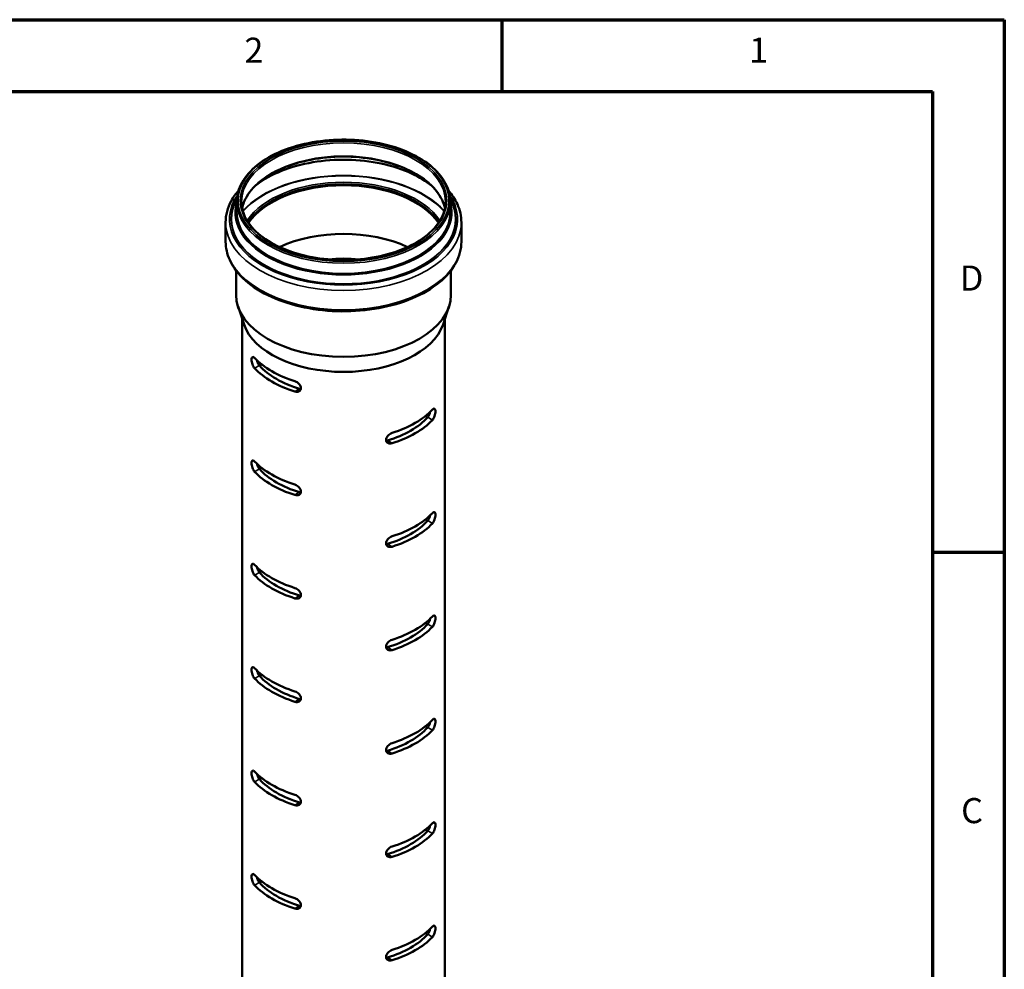
# Model space of a CAD drawing. Units: millimetres. Extents: x 2273 to 3462, y 2797 to 3638.
# Drawn here: x 3073 to 3462, y 3263 to 3638 of the extents above; entities that cross this region are included whole.
import ezdxf

# ---------------------------------------------------------------- set-up
doc = ezdxf.new("R2010")
doc.units = ezdxf.units.MM
doc.header["$LTSCALE"] = 2
for name, color, linetype, lineweight in [('Rahmen (ISO)', 7, 'Continuous', 70), ('Sichtbar (ISO)', 7, 'Continuous', 50), ('Sichtbar schmal (ISO)', 7, 'Continuous', 35)]:
    doc.layers.add(name, color=color, linetype=linetype, lineweight=lineweight)
doc.styles.add('Notiztext (DIN)', font='isocpeur.ttf')

msp = doc.modelspace()

# ---------------------------------------------------------------- linework, layer by layer
at = {"layer": 'Rahmen (ISO)'}
for p, q in [((2272.677, 3637.911), (3461.97, 3637.911)), ((3263.755, 3609.594), (3263.755, 3637.911)), ((3461.97, 3637.911), (3461.97, 2796.911)), ((2300.994, 3609.594), (3433.653, 3609.594)), ((3433.653, 3609.594), (3433.653, 2825.227)), ((3433.653, 3427.661), (3461.97, 3427.661))]:
    msp.add_line(p, q, dxfattribs=at)
at = {"layer": 'Sichtbar (ISO)'}
for p, q in [((3159.054, 3566.052), (3159.054, 3562.055)), ((3243.254, 3566.052), (3243.254, 3562.055)), ((3154.629, 3557.887), (3154.629, 3550.252)), ((3247.679, 3557.887), (3247.679, 3550.252)), ((3158.754, 3538.867), (3158.754, 3529.253)), ((3243.554, 3538.867), (3243.554, 3529.253)), ((3161.879, 3517.564), (3159.522, 3524.615)), ((3240.429, 3517.564), (3242.786, 3524.615)), ((3161.154, 3519.732), (3161.154, 3122.512)), ((3241.154, 3519.732), (3241.154, 3112.689))]:
    msp.add_line(p, q, dxfattribs=at)
for centre, major_axis, start_param, end_param in [((3201.154, 3549.355), (-40.25, 0), 3.5113357, 5.9134423), ((3201.154, 3549.355), (-40.15, 0), 3.5086306, 5.9161473), ((3201.154, 3530.126), (40.15, 0), 0.8902223, 2.2513704), ((3201.154, 3521.94), (37.464, 0), 1.4088713, 1.7327213), ((3201.154, 3529.253), (42.4, 0), 3.1415927, 6.2831853), ((3201.154, 3521.94), (40, 0), 3.3322137, 6.0925643), ((3201.154, 3515.429), (40, 0), 3.6418944, 4.2120873), ((3201.154, 3490.934), (40, 0), 2.5826028, 2.5905435), ((3201.154, 3490.934), (-37.464, 0), 5.7544665, 5.7917828), ((3201.154, 3511.346), (-40, 0), 0.5003017, 1.0704946), ((3201.154, 3511.346), (37.464, 0), 3.6219924, 4.2319893), ((3201.154, 3495.016), (40, 0), 5.2126907, 5.7828836), ((3201.154, 3470.522), (40, 0), 0.5510492, 0.5589899), ((3201.154, 3490.934), (37.464, 0), 5.1927887, 5.8027856), ((3201.154, 3490.934), (-40, 0), 2.071098, 2.6412909), ((3201.154, 3470.522), (-37.464, 0), 3.6329951, 3.6703115), ((3201.154, 3474.604), (40, 0), 3.6418944, 4.2120873), ((3201.154, 3470.522), (-40, 0), 0.5003017, 1.0704946), ((3201.154, 3450.109), (40, 0), 2.5826028, 2.5905435), ((3201.154, 3470.522), (37.464, 0), 3.6219924, 4.2319893), ((3201.154, 3450.109), (-37.464, 0), 5.7544665, 5.7917828), ((3201.154, 3450.109), (37.464, 0), 5.1927887, 5.8027856), ((3201.154, 3454.192), (40, 0), 5.2126907, 5.7828836), ((3201.154, 3429.697), (-37.464, 0), 3.6329951, 3.6703115), ((3201.154, 3429.697), (40, 0), 0.5510492, 0.5589899), ((3201.154, 3450.109), (-40, 0), 2.071098, 2.6412909), ((3201.154, 3433.779), (40, 0), 3.6418944, 4.2120873), ((3201.154, 3409.284), (40, 0), 2.5826028, 2.5905435), ((3201.154, 3409.284), (-37.464, 0), 5.7544665, 5.7917828), ((3201.154, 3429.697), (-40, 0), 0.5003017, 1.0704946), ((3201.154, 3429.697), (37.464, 0), 3.6219924, 4.2319893), ((3201.154, 3413.367), (40, 0), 5.2126907, 5.7828836), ((3201.154, 3388.872), (40, 0), 0.5510492, 0.5589899), ((3201.154, 3409.284), (37.464, 0), 5.1927887, 5.8027856), ((3201.154, 3409.284), (-40, 0), 2.071098, 2.6412909), ((3201.154, 3388.872), (-37.464, 0), 3.6329951, 3.6703115), ((3201.154, 3392.954), (40, 0), 3.6418944, 4.2120873), ((3201.154, 3388.872), (-40, 0), 0.5003017, 1.0704946), ((3201.154, 3368.459), (40, 0), 2.5826028, 2.5905435), ((3201.154, 3388.872), (37.464, 0), 3.6219924, 4.2319893), ((3201.154, 3368.459), (-37.464, 0), 5.7544665, 5.7917828), ((3201.154, 3368.459), (37.464, 0), 5.1927887, 5.8027856), ((3201.154, 3372.542), (40, 0), 5.2126907, 5.7828836), ((3201.154, 3348.047), (-37.464, 0), 3.6329951, 3.6703115), ((3201.154, 3348.047), (40, 0), 0.5510492, 0.5589899), ((3201.154, 3368.459), (-40, 0), 2.071098, 2.6412909), ((3201.154, 3352.13), (40, 0), 3.6418944, 4.2120873), ((3201.154, 3327.635), (40, 0), 2.5826028, 2.5905435), ((3201.154, 3327.635), (-37.464, 0), 5.7544665, 5.7917828), ((3201.154, 3348.047), (-40, 0), 0.5003017, 1.0704946), ((3201.154, 3348.047), (37.464, 0), 3.6219924, 4.2319893), ((3201.154, 3331.717), (40, 0), 5.2126907, 5.7828836), ((3201.154, 3307.222), (40, 0), 0.5510492, 0.5589899), ((3201.154, 3327.635), (37.464, 0), 5.1927887, 5.8027856), ((3201.154, 3327.635), (-40, 0), 2.071098, 2.6412909), ((3201.154, 3307.222), (-37.464, 0), 3.6329951, 3.6703115), ((3201.154, 3311.305), (40, 0), 3.6418944, 4.2120873), ((3201.154, 3307.222), (-40, 0), 0.5003017, 1.0704946), ((3201.154, 3286.81), (40, 0), 2.5826028, 2.5905435), ((3201.154, 3307.222), (37.464, 0), 3.6219924, 4.2319893), ((3201.154, 3286.81), (-37.464, 0), 5.7544665, 5.7917828), ((3201.154, 3286.81), (37.464, 0), 5.1927887, 5.8027856), ((3201.154, 3290.892), (40, 0), 5.2126907, 5.7828836), ((3201.154, 3266.397), (-37.464, 0), 3.6329951, 3.6703115), ((3201.154, 3266.397), (40, 0), 0.5510492, 0.5589899), ((3201.154, 3286.81), (-40, 0), 2.071098, 2.6412909)]:
    msp.add_ellipse(centre, major_axis=major_axis, ratio=0.5773503, start_param=start_param, end_param=end_param, dxfattribs=at)
for points, knots in [([(3159.054, 3566.052), (3159.054, 3568.645), (3159.764, 3571.235), (3162.527, 3576.17), (3164.599, 3578.512), (3169.911, 3582.715), (3173.164, 3584.57), (3180.509, 3587.589), (3184.599, 3588.752), (3193.197, 3590.27), (3197.703, 3590.626), (3206.68, 3590.498), (3211.148, 3590.014), (3219.603, 3588.253), (3223.586, 3586.976), (3230.669, 3583.75), (3233.767, 3581.801), (3238.75, 3577.418), (3240.638, 3574.984), (3242.767, 3570.355), (3243.254, 3568.204), (3243.254, 3566.052)], [2.3561945, 2.3561945, 2.3561945, 2.3561945, 2.668814, 2.668814, 2.9865457, 2.9865457, 3.3082351, 3.3082351, 3.6301771, 3.6301771, 3.951779, 3.951779, 4.2732551, 4.2732551, 4.594901, 4.594901, 4.9168862, 4.9168862, 5.2383141, 5.2383141, 5.4977871, 5.4977871, 5.4977871, 5.4977871]), ([(3161.165, 3563.441), (3161.486, 3565.04), (3162.104, 3566.624), (3164.38, 3570.483), (3166.415, 3572.695), (3171.592, 3576.626), (3174.719, 3578.349), (3181.766, 3581.148), (3185.683, 3582.223), (3193.916, 3583.614), (3198.23, 3583.928), (3206.814, 3583.76), (3211.083, 3583.278), (3219.136, 3581.569), (3222.92, 3580.342), (3229.615, 3577.276), (3232.527, 3575.437), (3237.195, 3571.345), (3238.947, 3569.092), (3240.551, 3565.665), (3240.919, 3564.556), (3241.143, 3563.441)], [2.4716012, 2.4716012, 2.4716012, 2.4716012, 2.684398, 2.684398, 3.0063086, 3.0063086, 3.3244172, 3.3244172, 3.6424239, 3.6424239, 3.9607857, 3.9607857, 4.2792674, 4.2792674, 4.5975667, 4.5975667, 4.9155037, 4.9155037, 5.2339281, 5.2339281, 5.3823804, 5.3823804, 5.3823804, 5.3823804]), ([(3166.338, 3572.361), (3166.506, 3572.494), (3166.676, 3572.627), (3169.602, 3574.864), (3172.945, 3576.715), (3180.476, 3579.719), (3184.662, 3580.871), (3193.452, 3582.358), (3198.056, 3582.693), (3207.214, 3582.511), (3211.767, 3581.994), (3220.36, 3580.16), (3224.399, 3578.845), (3231.004, 3575.801), (3233.701, 3574.169), (3235.97, 3572.361)], [2.9829692, 2.9829692, 2.9829692, 2.9829692, 3.0029698, 3.0029698, 3.3224456, 3.3224456, 3.6418825, 3.6418825, 3.9614191, 3.9614191, 4.2809895, 4.2809895, 4.6005081, 4.6005081, 4.8710124, 4.8710124, 4.8710124, 4.8710124]), ([(3154.629, 3557.887), (3154.629, 3560.755), (3155.387, 3563.616), (3157.611, 3567.753), (3158.589, 3569.155), (3159.746, 3570.491)], [2.35619449, 2.35619449, 2.35619449, 2.35619449, 2.65712266, 2.65712266, 2.81971393, 2.81971393, 2.81971393, 2.81971393]), ([(3242.562, 3570.491), (3244.039, 3568.785), (3245.224, 3566.972), (3247.132, 3562.763), (3247.679, 3560.326), (3247.679, 3557.887)], [5.0342677, 5.0342677, 5.0342677, 5.0342677, 5.24181472, 5.24181472, 5.49778714, 5.49778714, 5.49778714, 5.49778714]), ([(3241.404, 3566.052), (3241.404, 3563.572), (3240.695, 3561.091), (3237.928, 3556.398), (3235.893, 3554.187), (3230.716, 3550.256), (3227.589, 3548.532), (3220.542, 3545.734), (3216.625, 3544.659), (3208.392, 3543.268), (3204.078, 3542.954), (3195.494, 3543.122), (3191.225, 3543.604), (3183.172, 3545.313), (3179.388, 3546.54), (3172.693, 3549.606), (3169.781, 3551.445), (3165.113, 3555.537), (3163.361, 3557.79), (3161.361, 3562.064), (3160.904, 3564.059), (3160.904, 3566.052)], [5.4977871, 5.4977871, 5.4977871, 5.4977871, 5.8259906, 5.8259906, 6.1479013, 6.1479013, 6.4660099, 6.4660099, 6.7840166, 6.7840166, 7.1023784, 7.1023784, 7.42086, 7.42086, 7.7391593, 7.7391593, 8.0570964, 8.0570964, 8.3755207, 8.3755207, 8.6393798, 8.6393798, 8.6393798, 8.6393798]), ([(3247.679, 3550.252), (3247.679, 3547.384), (3246.921, 3544.523), (3243.975, 3539.044), (3241.74, 3536.437), (3235.974, 3531.713), (3232.398, 3529.615), (3224.31, 3526.192), (3219.796, 3524.87), (3210.304, 3523.131), (3205.329, 3522.712), (3195.411, 3522.81), (3190.468, 3523.326), (3181.097, 3525.248), (3176.671, 3526.653), (3168.77, 3530.235), (3165.299, 3532.413), (3159.699, 3537.351), (3157.562, 3540.112), (3155.176, 3545.376), (3154.629, 3547.813), (3154.629, 3550.252)], [5.4977871, 5.4977871, 5.4977871, 5.4977871, 5.7987153, 5.7987153, 6.1117048, 6.1117048, 6.4359476, 6.4359476, 6.7612953, 6.7612953, 7.0857275, 7.0857275, 7.4097927, 7.4097927, 7.7343073, 7.7343073, 8.0597247, 8.0597247, 8.3834074, 8.3834074, 8.6393798, 8.6393798, 8.6393798, 8.6393798]), ([(3166.056, 3500.268), (3165.898, 3500.436), (3165.733, 3500.668), (3165.434, 3501.216), (3165.301, 3501.531), (3165.098, 3502.137), (3165.012, 3502.467), (3164.899, 3503.103), (3164.871, 3503.41), (3164.871, 3503.666), (3164.871, 3503.922), (3164.899, 3504.159), (3165.012, 3504.517), (3165.098, 3504.639), (3165.301, 3504.764), (3165.434, 3504.769), (3165.733, 3504.646), (3165.898, 3504.518), (3166.056, 3504.351)], [-0.7728773, -0.7728773, -0.7728773, -0.7728773, -0.5746216, -0.5746216, -0.3763659, -0.3763659, -0.1881829, -0.1881829, 0, 0, 0, 0.1881829, 0.1881829, 0.3763659, 0.3763659, 0.5746216, 0.5746216, 0.7728773, 0.7728773, 0.7728773, 0.7728773]), ([(3166.961, 3503.445), (3167.002, 3503.273), (3167.049, 3503.104), (3167.2, 3502.631), (3167.329, 3502.312), (3167.617, 3501.757), (3167.777, 3501.521), (3167.931, 3501.351)], [0.27533599, 0.27533599, 0.27533599, 0.27533599, 0.37634061, 0.37634061, 0.57611325, 0.57611325, 0.77588588, 0.77588588, 0.77588588, 0.77588588]), ([(3181.966, 3495.165), (3182.256, 3495.074), (3182.568, 3494.926), (3183.149, 3494.541), (3183.417, 3494.304), (3183.834, 3493.821), (3184.014, 3493.546), (3184.255, 3492.983), (3184.316, 3492.695), (3184.316, 3492.183), (3184.255, 3491.928), (3184.014, 3491.496), (3183.834, 3491.319), (3183.417, 3491.071), (3183.149, 3490.988), (3182.568, 3490.948), (3182.256, 3490.991), (3181.966, 3491.083)], [0.7663515, 0.7663515, 0.7663515, 0.7663515, 0.9646072, 0.9646072, 1.1628629, 1.1628629, 1.3510459, 1.3510459, 1.5392288, 1.5392288, 1.7274117, 1.7274117, 1.9155947, 1.9155947, 2.1138504, 2.1138504, 2.3121061, 2.3121061, 2.3121061, 2.3121061]), ([(3234.377, 3480.938), (3234.531, 3481.109), (3234.691, 3481.344), (3234.979, 3481.899), (3235.108, 3482.219), (3235.259, 3482.692), (3235.306, 3482.861), (3235.347, 3483.032)], [0.76828718, 0.76828718, 0.76828718, 0.76828718, 0.96805981, 0.96805981, 1.16783245, 1.16783245, 1.26883707, 1.26883707, 1.26883707, 1.26883707]), ([(3236.252, 3483.938), (3236.41, 3484.106), (3236.575, 3484.234), (3236.874, 3484.357), (3237.007, 3484.351), (3237.211, 3484.227), (3237.296, 3484.105), (3237.409, 3483.747), (3237.437, 3483.51), (3237.437, 3482.998), (3237.409, 3482.691), (3237.296, 3482.054), (3237.211, 3481.724), (3237.007, 3481.119), (3236.874, 3480.803), (3236.575, 3480.256), (3236.41, 3480.023), (3236.252, 3479.856)], [0.7663515, 0.7663515, 0.7663515, 0.7663515, 0.9646072, 0.9646072, 1.1628629, 1.1628629, 1.3510459, 1.3510459, 1.5392288, 1.5392288, 1.7274117, 1.7274117, 1.9155947, 1.9155947, 2.1138504, 2.1138504, 2.3121061, 2.3121061, 2.3121061, 2.3121061]), ([(3220.342, 3470.67), (3220.052, 3470.579), (3219.74, 3470.535), (3219.159, 3470.576), (3218.891, 3470.659), (3218.474, 3470.907), (3218.294, 3471.083), (3218.053, 3471.515), (3217.992, 3471.771), (3217.992, 3472.027), (3217.992, 3472.283), (3218.053, 3472.571), (3218.294, 3473.134), (3218.474, 3473.409), (3218.891, 3473.891), (3219.159, 3474.129), (3219.74, 3474.514), (3220.052, 3474.661), (3220.342, 3474.753)], [-0.7728773, -0.7728773, -0.7728773, -0.7728773, -0.5746216, -0.5746216, -0.3763659, -0.3763659, -0.1881829, -0.1881829, 0, 0, 0, 0.1881829, 0.1881829, 0.3763659, 0.3763659, 0.5746216, 0.5746216, 0.7728773, 0.7728773, 0.7728773, 0.7728773]), ([(3166.056, 3459.444), (3165.898, 3459.611), (3165.733, 3459.843), (3165.434, 3460.391), (3165.301, 3460.706), (3165.098, 3461.312), (3165.012, 3461.642), (3164.899, 3462.278), (3164.871, 3462.585), (3164.871, 3462.841), (3164.871, 3463.097), (3164.899, 3463.334), (3165.012, 3463.693), (3165.098, 3463.814), (3165.301, 3463.939), (3165.434, 3463.944), (3165.733, 3463.821), (3165.898, 3463.693), (3166.056, 3463.526)], [-0.7728773, -0.7728773, -0.7728773, -0.7728773, -0.5746216, -0.5746216, -0.3763659, -0.3763659, -0.1881829, -0.1881829, 0, 0, 0, 0.1881829, 0.1881829, 0.3763659, 0.3763659, 0.5746216, 0.5746216, 0.7728773, 0.7728773, 0.7728773, 0.7728773]), ([(3166.961, 3462.62), (3167.002, 3462.448), (3167.049, 3462.279), (3167.2, 3461.806), (3167.329, 3461.487), (3167.617, 3460.932), (3167.777, 3460.696), (3167.931, 3460.526)], [0.27533599, 0.27533599, 0.27533599, 0.27533599, 0.37634061, 0.37634061, 0.57611325, 0.57611325, 0.77588588, 0.77588588, 0.77588588, 0.77588588]), ([(3181.966, 3454.34), (3182.256, 3454.249), (3182.568, 3454.101), (3183.149, 3453.716), (3183.417, 3453.479), (3183.834, 3452.997), (3184.014, 3452.722), (3184.255, 3452.159), (3184.316, 3451.871), (3184.316, 3451.358), (3184.255, 3451.103), (3184.014, 3450.671), (3183.834, 3450.494), (3183.417, 3450.247), (3183.149, 3450.163), (3182.568, 3450.123), (3182.256, 3450.166), (3181.966, 3450.258)], [0.7663515, 0.7663515, 0.7663515, 0.7663515, 0.9646072, 0.9646072, 1.1628629, 1.1628629, 1.3510459, 1.3510459, 1.5392288, 1.5392288, 1.7274117, 1.7274117, 1.9155947, 1.9155947, 2.1138504, 2.1138504, 2.3121061, 2.3121061, 2.3121061, 2.3121061]), ([(3236.252, 3443.114), (3236.41, 3443.281), (3236.575, 3443.409), (3236.874, 3443.532), (3237.007, 3443.526), (3237.211, 3443.402), (3237.296, 3443.28), (3237.409, 3442.922), (3237.437, 3442.685), (3237.437, 3442.173), (3237.409, 3441.866), (3237.296, 3441.229), (3237.211, 3440.9), (3237.007, 3440.294), (3236.874, 3439.979), (3236.575, 3439.431), (3236.41, 3439.199), (3236.252, 3439.031)], [0.7663515, 0.7663515, 0.7663515, 0.7663515, 0.9646072, 0.9646072, 1.1628629, 1.1628629, 1.3510459, 1.3510459, 1.5392288, 1.5392288, 1.7274117, 1.7274117, 1.9155947, 1.9155947, 2.1138504, 2.1138504, 2.3121061, 2.3121061, 2.3121061, 2.3121061]), ([(3234.377, 3440.113), (3234.531, 3440.284), (3234.691, 3440.52), (3234.979, 3441.075), (3235.108, 3441.394), (3235.259, 3441.867), (3235.306, 3442.036), (3235.347, 3442.208)], [0.76828718, 0.76828718, 0.76828718, 0.76828718, 0.96805981, 0.96805981, 1.16783245, 1.16783245, 1.26883707, 1.26883707, 1.26883707, 1.26883707]), ([(3220.342, 3429.846), (3220.052, 3429.754), (3219.74, 3429.711), (3219.159, 3429.751), (3218.891, 3429.834), (3218.474, 3430.082), (3218.294, 3430.258), (3218.053, 3430.69), (3217.992, 3430.946), (3217.992, 3431.202), (3217.992, 3431.458), (3218.053, 3431.746), (3218.294, 3432.309), (3218.474, 3432.584), (3218.891, 3433.067), (3219.159, 3433.304), (3219.74, 3433.689), (3220.052, 3433.837), (3220.342, 3433.928)], [-0.7728773, -0.7728773, -0.7728773, -0.7728773, -0.5746216, -0.5746216, -0.3763659, -0.3763659, -0.1881829, -0.1881829, 0, 0, 0, 0.1881829, 0.1881829, 0.3763659, 0.3763659, 0.5746216, 0.5746216, 0.7728773, 0.7728773, 0.7728773, 0.7728773]), ([(3166.056, 3418.619), (3165.898, 3418.786), (3165.733, 3419.018), (3165.434, 3419.566), (3165.301, 3419.881), (3165.098, 3420.487), (3165.012, 3420.817), (3164.899, 3421.454), (3164.871, 3421.76), (3164.871, 3422.017), (3164.871, 3422.273), (3164.899, 3422.509), (3165.012, 3422.868), (3165.098, 3422.989), (3165.301, 3423.114), (3165.434, 3423.119), (3165.733, 3422.997), (3165.898, 3422.869), (3166.056, 3422.701)], [-0.7728773, -0.7728773, -0.7728773, -0.7728773, -0.5746216, -0.5746216, -0.3763659, -0.3763659, -0.1881829, -0.1881829, 0, 0, 0, 0.1881829, 0.1881829, 0.3763659, 0.3763659, 0.5746216, 0.5746216, 0.7728773, 0.7728773, 0.7728773, 0.7728773]), ([(3166.961, 3421.795), (3167.002, 3421.623), (3167.049, 3421.454), (3167.2, 3420.981), (3167.329, 3420.662), (3167.617, 3420.107), (3167.777, 3419.871), (3167.931, 3419.701)], [0.27533599, 0.27533599, 0.27533599, 0.27533599, 0.37634061, 0.37634061, 0.57611325, 0.57611325, 0.77588588, 0.77588588, 0.77588588, 0.77588588]), ([(3181.966, 3413.516), (3182.256, 3413.424), (3182.568, 3413.276), (3183.149, 3412.892), (3183.417, 3412.654), (3183.834, 3412.172), (3184.014, 3411.897), (3184.255, 3411.334), (3184.316, 3411.046), (3184.316, 3410.534), (3184.255, 3410.278), (3184.014, 3409.846), (3183.834, 3409.67), (3183.417, 3409.422), (3183.149, 3409.338), (3182.568, 3409.298), (3182.256, 3409.342), (3181.966, 3409.433)], [0.7663515, 0.7663515, 0.7663515, 0.7663515, 0.9646072, 0.9646072, 1.1628629, 1.1628629, 1.3510459, 1.3510459, 1.5392288, 1.5392288, 1.7274117, 1.7274117, 1.9155947, 1.9155947, 2.1138504, 2.1138504, 2.3121061, 2.3121061, 2.3121061, 2.3121061]), ([(3234.377, 3399.289), (3234.531, 3399.459), (3234.691, 3399.695), (3234.979, 3400.25), (3235.108, 3400.569), (3235.259, 3401.042), (3235.306, 3401.211), (3235.347, 3401.383)], [0.76828718, 0.76828718, 0.76828718, 0.76828718, 0.96805981, 0.96805981, 1.16783245, 1.16783245, 1.26883707, 1.26883707, 1.26883707, 1.26883707]), ([(3236.252, 3402.289), (3236.41, 3402.456), (3236.575, 3402.584), (3236.874, 3402.707), (3237.007, 3402.701), (3237.211, 3402.577), (3237.296, 3402.455), (3237.409, 3402.097), (3237.437, 3401.86), (3237.437, 3401.348), (3237.409, 3401.041), (3237.296, 3400.404), (3237.211, 3400.075), (3237.007, 3399.469), (3236.874, 3399.154), (3236.575, 3398.606), (3236.41, 3398.374), (3236.252, 3398.206)], [0.7663515, 0.7663515, 0.7663515, 0.7663515, 0.9646072, 0.9646072, 1.1628629, 1.1628629, 1.3510459, 1.3510459, 1.5392288, 1.5392288, 1.7274117, 1.7274117, 1.9155947, 1.9155947, 2.1138504, 2.1138504, 2.3121061, 2.3121061, 2.3121061, 2.3121061]), ([(3220.342, 3389.021), (3220.052, 3388.929), (3219.74, 3388.886), (3219.159, 3388.926), (3218.891, 3389.009), (3218.474, 3389.257), (3218.294, 3389.433), (3218.053, 3389.866), (3217.992, 3390.121), (3217.992, 3390.377), (3217.992, 3390.633), (3218.053, 3390.921), (3218.294, 3391.484), (3218.474, 3391.759), (3218.891, 3392.242), (3219.159, 3392.479), (3219.74, 3392.864), (3220.052, 3393.012), (3220.342, 3393.103)], [-0.7728773, -0.7728773, -0.7728773, -0.7728773, -0.5746216, -0.5746216, -0.3763659, -0.3763659, -0.1881829, -0.1881829, 0, 0, 0, 0.1881829, 0.1881829, 0.3763659, 0.3763659, 0.5746216, 0.5746216, 0.7728773, 0.7728773, 0.7728773, 0.7728773]), ([(3166.056, 3377.794), (3165.898, 3377.961), (3165.733, 3378.194), (3165.434, 3378.741), (3165.301, 3379.057), (3165.098, 3379.662), (3165.012, 3379.992), (3164.899, 3380.629), (3164.871, 3380.936), (3164.871, 3381.192), (3164.871, 3381.448), (3164.899, 3381.685), (3165.012, 3382.043), (3165.098, 3382.165), (3165.301, 3382.289), (3165.434, 3382.294), (3165.733, 3382.172), (3165.898, 3382.044), (3166.056, 3381.876)], [-0.7728773, -0.7728773, -0.7728773, -0.7728773, -0.5746216, -0.5746216, -0.3763659, -0.3763659, -0.1881829, -0.1881829, 0, 0, 0, 0.1881829, 0.1881829, 0.3763659, 0.3763659, 0.5746216, 0.5746216, 0.7728773, 0.7728773, 0.7728773, 0.7728773]), ([(3166.961, 3380.97), (3167.002, 3380.799), (3167.049, 3380.63), (3167.2, 3380.156), (3167.329, 3379.837), (3167.617, 3379.282), (3167.777, 3379.047), (3167.931, 3378.876)], [0.27533599, 0.27533599, 0.27533599, 0.27533599, 0.37634061, 0.37634061, 0.57611325, 0.57611325, 0.77588588, 0.77588588, 0.77588588, 0.77588588]), ([(3181.966, 3372.691), (3182.256, 3372.599), (3182.568, 3372.452), (3183.149, 3372.067), (3183.417, 3371.829), (3183.834, 3371.347), (3184.014, 3371.072), (3184.255, 3370.509), (3184.316, 3370.221), (3184.316, 3369.709), (3184.255, 3369.453), (3184.014, 3369.021), (3183.834, 3368.845), (3183.417, 3368.597), (3183.149, 3368.514), (3182.568, 3368.473), (3182.256, 3368.517), (3181.966, 3368.608)], [0.7663515, 0.7663515, 0.7663515, 0.7663515, 0.9646072, 0.9646072, 1.1628629, 1.1628629, 1.3510459, 1.3510459, 1.5392288, 1.5392288, 1.7274117, 1.7274117, 1.9155947, 1.9155947, 2.1138504, 2.1138504, 2.3121061, 2.3121061, 2.3121061, 2.3121061]), ([(3236.252, 3361.464), (3236.41, 3361.631), (3236.575, 3361.759), (3236.874, 3361.882), (3237.007, 3361.877), (3237.211, 3361.752), (3237.296, 3361.63), (3237.409, 3361.272), (3237.437, 3361.035), (3237.437, 3360.523), (3237.409, 3360.216), (3237.296, 3359.58), (3237.211, 3359.25), (3237.007, 3358.644), (3236.874, 3358.329), (3236.575, 3357.781), (3236.41, 3357.549), (3236.252, 3357.381)], [0.7663515, 0.7663515, 0.7663515, 0.7663515, 0.9646072, 0.9646072, 1.1628629, 1.1628629, 1.3510459, 1.3510459, 1.5392288, 1.5392288, 1.7274117, 1.7274117, 1.9155947, 1.9155947, 2.1138504, 2.1138504, 2.3121061, 2.3121061, 2.3121061, 2.3121061]), ([(3234.377, 3358.464), (3234.531, 3358.634), (3234.691, 3358.87), (3234.979, 3359.425), (3235.108, 3359.744), (3235.259, 3360.217), (3235.306, 3360.386), (3235.347, 3360.558)], [0.76828718, 0.76828718, 0.76828718, 0.76828718, 0.96805981, 0.96805981, 1.16783245, 1.16783245, 1.26883707, 1.26883707, 1.26883707, 1.26883707]), ([(3220.342, 3348.196), (3220.052, 3348.104), (3219.74, 3348.061), (3219.159, 3348.101), (3218.891, 3348.185), (3218.474, 3348.432), (3218.294, 3348.609), (3218.053, 3349.041), (3217.992, 3349.296), (3217.992, 3349.552), (3217.992, 3349.809), (3218.053, 3350.097), (3218.294, 3350.66), (3218.474, 3350.935), (3218.891, 3351.417), (3219.159, 3351.654), (3219.74, 3352.039), (3220.052, 3352.187), (3220.342, 3352.278)], [-0.7728773, -0.7728773, -0.7728773, -0.7728773, -0.5746216, -0.5746216, -0.3763659, -0.3763659, -0.1881829, -0.1881829, 0, 0, 0, 0.1881829, 0.1881829, 0.3763659, 0.3763659, 0.5746216, 0.5746216, 0.7728773, 0.7728773, 0.7728773, 0.7728773]), ([(3166.056, 3336.969), (3165.898, 3337.136), (3165.733, 3337.369), (3165.434, 3337.916), (3165.301, 3338.232), (3165.098, 3338.838), (3165.012, 3339.167), (3164.899, 3339.804), (3164.871, 3340.111), (3164.871, 3340.367), (3164.871, 3340.623), (3164.899, 3340.86), (3165.012, 3341.218), (3165.098, 3341.34), (3165.301, 3341.464), (3165.434, 3341.47), (3165.733, 3341.347), (3165.898, 3341.219), (3166.056, 3341.052)], [-0.7728773, -0.7728773, -0.7728773, -0.7728773, -0.5746216, -0.5746216, -0.3763659, -0.3763659, -0.1881829, -0.1881829, 0, 0, 0, 0.1881829, 0.1881829, 0.3763659, 0.3763659, 0.5746216, 0.5746216, 0.7728773, 0.7728773, 0.7728773, 0.7728773]), ([(3166.961, 3340.146), (3167.002, 3339.974), (3167.049, 3339.805), (3167.2, 3339.332), (3167.329, 3339.013), (3167.617, 3338.458), (3167.777, 3338.222), (3167.931, 3338.051)], [0.27533599, 0.27533599, 0.27533599, 0.27533599, 0.37634061, 0.37634061, 0.57611325, 0.57611325, 0.77588588, 0.77588588, 0.77588588, 0.77588588]), ([(3181.966, 3331.866), (3182.256, 3331.774), (3182.568, 3331.627), (3183.149, 3331.242), (3183.417, 3331.004), (3183.834, 3330.522), (3184.014, 3330.247), (3184.255, 3329.684), (3184.316, 3329.396), (3184.316, 3328.884), (3184.255, 3328.628), (3184.014, 3328.196), (3183.834, 3328.02), (3183.417, 3327.772), (3183.149, 3327.689), (3182.568, 3327.649), (3182.256, 3327.692), (3181.966, 3327.783)], [0.7663515, 0.7663515, 0.7663515, 0.7663515, 0.9646072, 0.9646072, 1.1628629, 1.1628629, 1.3510459, 1.3510459, 1.5392288, 1.5392288, 1.7274117, 1.7274117, 1.9155947, 1.9155947, 2.1138504, 2.1138504, 2.3121061, 2.3121061, 2.3121061, 2.3121061]), ([(3234.377, 3317.639), (3234.529, 3317.807), (3234.687, 3318.038), (3234.972, 3318.584), (3235.099, 3318.897), (3235.253, 3319.373), (3235.303, 3319.552), (3235.347, 3319.733)], [0.76829055, 0.76829055, 0.76829055, 0.76829055, 0.96509209, 0.96509209, 1.16189364, 1.16189364, 1.26861293, 1.26861293, 1.26861293, 1.26861293]), ([(3236.252, 3320.639), (3236.41, 3320.807), (3236.575, 3320.935), (3236.874, 3321.057), (3237.007, 3321.052), (3237.211, 3320.927), (3237.296, 3320.806), (3237.409, 3320.447), (3237.437, 3320.211), (3237.437, 3319.698), (3237.409, 3319.391), (3237.296, 3318.755), (3237.211, 3318.425), (3237.007, 3317.819), (3236.874, 3317.504), (3236.575, 3316.956), (3236.41, 3316.724), (3236.252, 3316.557)], [0.7663515, 0.7663515, 0.7663515, 0.7663515, 0.9646072, 0.9646072, 1.1628629, 1.1628629, 1.3510459, 1.3510459, 1.5392288, 1.5392288, 1.7274117, 1.7274117, 1.9155947, 1.9155947, 2.1138504, 2.1138504, 2.3121061, 2.3121061, 2.3121061, 2.3121061]), ([(3220.342, 3307.371), (3220.052, 3307.28), (3219.74, 3307.236), (3219.159, 3307.276), (3218.891, 3307.36), (3218.474, 3307.608), (3218.294, 3307.784), (3218.053, 3308.216), (3217.992, 3308.472), (3217.992, 3308.728), (3217.992, 3308.984), (3218.053, 3309.272), (3218.294, 3309.835), (3218.474, 3310.11), (3218.891, 3310.592), (3219.159, 3310.829), (3219.74, 3311.214), (3220.052, 3311.362), (3220.342, 3311.454)], [-0.7728773, -0.7728773, -0.7728773, -0.7728773, -0.5746216, -0.5746216, -0.3763659, -0.3763659, -0.1881829, -0.1881829, 0, 0, 0, 0.1881829, 0.1881829, 0.3763659, 0.3763659, 0.5746216, 0.5746216, 0.7728773, 0.7728773, 0.7728773, 0.7728773]), ([(3166.056, 3296.144), (3165.898, 3296.312), (3165.733, 3296.544), (3165.434, 3297.092), (3165.301, 3297.407), (3165.098, 3298.013), (3165.012, 3298.342), (3164.899, 3298.979), (3164.871, 3299.286), (3164.871, 3299.542), (3164.871, 3299.798), (3164.899, 3300.035), (3165.012, 3300.393), (3165.098, 3300.515), (3165.301, 3300.639), (3165.434, 3300.645), (3165.733, 3300.522), (3165.898, 3300.394), (3166.056, 3300.227)], [-0.7728773, -0.7728773, -0.7728773, -0.7728773, -0.5746216, -0.5746216, -0.3763659, -0.3763659, -0.1881829, -0.1881829, 0, 0, 0, 0.1881829, 0.1881829, 0.3763659, 0.3763659, 0.5746216, 0.5746216, 0.7728773, 0.7728773, 0.7728773, 0.7728773]), ([(3166.961, 3299.321), (3167.005, 3299.139), (3167.055, 3298.961), (3167.209, 3298.484), (3167.336, 3298.171), (3167.621, 3297.626), (3167.779, 3297.394), (3167.931, 3297.226)], [0.27558171, 0.27558171, 0.27558171, 0.27558171, 0.38230101, 0.38230101, 0.57910255, 0.57910255, 0.7759041, 0.7759041, 0.7759041, 0.7759041]), ([(3181.966, 3291.041), (3182.256, 3290.95), (3182.568, 3290.802), (3183.149, 3290.417), (3183.417, 3290.18), (3183.834, 3289.697), (3184.014, 3289.422), (3184.255, 3288.859), (3184.316, 3288.571), (3184.316, 3288.059), (3184.255, 3287.803), (3184.014, 3287.371), (3183.834, 3287.195), (3183.417, 3286.947), (3183.149, 3286.864), (3182.568, 3286.824), (3182.256, 3286.867), (3181.966, 3286.959)], [0.7663515, 0.7663515, 0.7663515, 0.7663515, 0.9646072, 0.9646072, 1.1628629, 1.1628629, 1.3510459, 1.3510459, 1.5392288, 1.5392288, 1.7274117, 1.7274117, 1.9155947, 1.9155947, 2.1138504, 2.1138504, 2.3121061, 2.3121061, 2.3121061, 2.3121061]), ([(3236.252, 3279.814), (3236.41, 3279.982), (3236.575, 3280.11), (3236.874, 3280.232), (3237.007, 3280.227), (3237.211, 3280.102), (3237.296, 3279.981), (3237.409, 3279.623), (3237.437, 3279.386), (3237.437, 3278.874), (3237.409, 3278.567), (3237.296, 3277.93), (3237.211, 3277.6), (3237.007, 3276.995), (3236.874, 3276.679), (3236.575, 3276.131), (3236.41, 3275.899), (3236.252, 3275.732)], [0.7663515, 0.7663515, 0.7663515, 0.7663515, 0.9646072, 0.9646072, 1.1628629, 1.1628629, 1.3510459, 1.3510459, 1.5392288, 1.5392288, 1.7274117, 1.7274117, 1.9155947, 1.9155947, 2.1138504, 2.1138504, 2.3121061, 2.3121061, 2.3121061, 2.3121061]), ([(3234.377, 3276.814), (3234.529, 3276.982), (3234.687, 3277.214), (3234.972, 3277.759), (3235.099, 3278.072), (3235.253, 3278.548), (3235.303, 3278.727), (3235.347, 3278.908)], [0.76829055, 0.76829055, 0.76829055, 0.76829055, 0.96509209, 0.96509209, 1.16189364, 1.16189364, 1.26861293, 1.26861293, 1.26861293, 1.26861293]), ([(3220.342, 3266.546), (3220.052, 3266.455), (3219.74, 3266.411), (3219.159, 3266.451), (3218.891, 3266.535), (3218.474, 3266.783), (3218.294, 3266.959), (3218.053, 3267.391), (3217.992, 3267.647), (3217.992, 3267.903), (3217.992, 3268.159), (3218.053, 3268.447), (3218.294, 3269.01), (3218.474, 3269.285), (3218.891, 3269.767), (3219.159, 3270.005), (3219.74, 3270.39), (3220.052, 3270.537), (3220.342, 3270.629)], [-0.7728773, -0.7728773, -0.7728773, -0.7728773, -0.5746216, -0.5746216, -0.3763659, -0.3763659, -0.1881829, -0.1881829, 0, 0, 0, 0.1881829, 0.1881829, 0.3763659, 0.3763659, 0.5746216, 0.5746216, 0.7728773, 0.7728773, 0.7728773, 0.7728773])]:
    msp.add_open_spline(points, degree=3, knots=knots, dxfattribs=at)
for points in [[(3167.03, 3503.181), (3167.044, 3503.234), (3167.059, 3503.286), (3167.075, 3503.337)], [(3183.841, 3492.165), (3183.982, 3492.123), (3184.128, 3492.091), (3184.274, 3492.073)], [(3235.233, 3482.925), (3235.249, 3482.874), (3235.264, 3482.822), (3235.278, 3482.769)], [(3218.034, 3471.66), (3218.18, 3471.679), (3218.326, 3471.71), (3218.467, 3471.753)], [(3167.03, 3462.357), (3167.044, 3462.409), (3167.059, 3462.461), (3167.075, 3462.512)], [(3183.841, 3451.34), (3183.982, 3451.298), (3184.128, 3451.266), (3184.274, 3451.248)], [(3235.233, 3442.1), (3235.249, 3442.049), (3235.264, 3441.997), (3235.278, 3441.944)], [(3218.034, 3430.835), (3218.18, 3430.854), (3218.326, 3430.885), (3218.467, 3430.928)], [(3167.03, 3421.532), (3167.044, 3421.584), (3167.059, 3421.636), (3167.075, 3421.688)], [(3183.841, 3410.515), (3183.982, 3410.473), (3184.128, 3410.442), (3184.274, 3410.423)], [(3235.233, 3401.275), (3235.249, 3401.224), (3235.264, 3401.172), (3235.278, 3401.119)], [(3218.034, 3390.011), (3218.18, 3390.029), (3218.326, 3390.061), (3218.467, 3390.103)], [(3167.03, 3380.707), (3167.044, 3380.76), (3167.059, 3380.812), (3167.075, 3380.863)], [(3183.841, 3369.691), (3183.982, 3369.648), (3184.128, 3369.617), (3184.274, 3369.598)], [(3235.233, 3360.45), (3235.249, 3360.399), (3235.264, 3360.347), (3235.278, 3360.294)], [(3218.034, 3349.186), (3218.18, 3349.204), (3218.326, 3349.236), (3218.467, 3349.278)], [(3167.03, 3339.882), (3167.044, 3339.935), (3167.059, 3339.987), (3167.075, 3340.038)], [(3183.841, 3328.866), (3183.982, 3328.823), (3184.128, 3328.792), (3184.274, 3328.773)], [(3235.233, 3319.625), (3235.249, 3319.574), (3235.264, 3319.522), (3235.278, 3319.47)], [(3218.034, 3308.361), (3218.18, 3308.38), (3218.326, 3308.411), (3218.467, 3308.453)], [(3167.03, 3299.057), (3167.044, 3299.11), (3167.059, 3299.162), (3167.075, 3299.213)], [(3183.841, 3288.041), (3183.982, 3287.998), (3184.128, 3287.967), (3184.274, 3287.949)], [(3235.233, 3278.801), (3235.249, 3278.75), (3235.264, 3278.697), (3235.278, 3278.645)], [(3218.034, 3267.536), (3218.18, 3267.555), (3218.326, 3267.586), (3218.467, 3267.628)]]:
    msp.add_open_spline(points, degree=3, dxfattribs=at)
at = {"layer": 'Sichtbar schmal (ISO)'}
for p, q in [((3167.931, 3501.351), (3166.056, 3500.268)), ((3183.841, 3492.165), (3181.966, 3491.083)), ((3234.377, 3480.938), (3236.252, 3479.856)), ((3218.467, 3471.753), (3220.342, 3470.67)), ((3167.931, 3460.526), (3166.056, 3459.444)), ((3183.841, 3451.34), (3181.966, 3450.258)), ((3234.377, 3440.113), (3236.252, 3439.031)), ((3218.467, 3430.928), (3220.342, 3429.846)), ((3167.931, 3419.701), (3166.056, 3418.619)), ((3183.841, 3410.515), (3181.966, 3409.433)), ((3234.377, 3399.289), (3236.252, 3398.206)), ((3218.467, 3390.103), (3220.342, 3389.021)), ((3167.931, 3378.876), (3166.056, 3377.794)), ((3183.841, 3369.691), (3181.966, 3368.608)), ((3234.377, 3358.464), (3236.252, 3357.381)), ((3218.467, 3349.278), (3220.342, 3348.196)), ((3167.931, 3338.051), (3166.056, 3336.969)), ((3183.841, 3328.866), (3181.966, 3327.783)), ((3234.377, 3317.639), (3236.252, 3316.557)), ((3218.467, 3308.453), (3220.342, 3307.371)), ((3167.931, 3297.226), (3166.056, 3296.144)), ((3183.841, 3288.041), (3181.966, 3286.959)), ((3234.377, 3276.814), (3236.252, 3275.732)), ((3218.467, 3267.628), (3220.342, 3266.546))]:
    msp.add_line(p, q, dxfattribs=at)
for major_axis in [(-41.6, 0), (-40.75, 0)]:
    msp.add_ellipse((3201.154, 3566.46), major_axis=major_axis, ratio=0.5773503, dxfattribs=at)
for centre, major_axis, start_param, end_param in [((3201.154, 3566.052), (-40.25, 0), 3.1415927, 6.2831853), ((3201.154, 3560.83), (-40.25, 0), 3.2548824, 6.1698956), ((3201.154, 3557.831), (42.965, 0), 0.6275337, 2.5140589), ((3201.154, 3550.65), (44.675, 0), 0.4742085, 2.6673842), ((3201.154, 3550.528), (44.538, 0), 0.4713793, 2.6702134), ((3201.154, 3550.255), (-40.706, 0), 3.5039526, 5.9208254), ((3201.154, 3549.848), (-40.25, 0), 3.4999185, 5.9248595), ((3201.154, 3559.111), (45.025, 0), 2.7642306, 6.6605474), ((3201.154, 3559.111), (44.383, 0), 2.8155217, 6.6092562), ((3201.154, 3559.183), (44.246, 0), 2.8260036, 6.5987743), ((3201.154, 3561.861), (42.76, 0), 2.9655849, 6.4591931), ((3201.154, 3561.932), (42.623, 0), 2.9847194, 6.4400586), ((3201.154, 3561.932), (42.25, 0), 3.0573027, 6.3674753), ((3201.154, 3566.052), (42.1, 0), 3.1415927, 6.2831853), ((3201.154, 3562.055), (42.1, 0), 3.1415927, 6.2831853), ((3201.154, 3557.887), (46.525, 0), 3.1415927, 6.2831853), ((3201.154, 3550.252), (46.525, 0), 3.1415927, 6.2831853)]:
    msp.add_ellipse(centre, major_axis=major_axis, ratio=0.5773503, start_param=start_param, end_param=end_param, dxfattribs=at)

# ---------------------------------------------------------------- texts
at = {"layer": 'Rahmen (ISO)', "char_height": 9.911, "attachment_point": 7, "style": 'Notiztext (DIN)'}
for s, insert in [('2', (3162.037, 3617.806)), ('1', (3361.233, 3617.806)), ('D', (3444.422, 3527.83)), ('C', (3444.919, 3317.58))]:
    msp.add_mtext(s, dxfattribs=dict(at, insert=insert))

doc.saveas('drawing.dxf')
